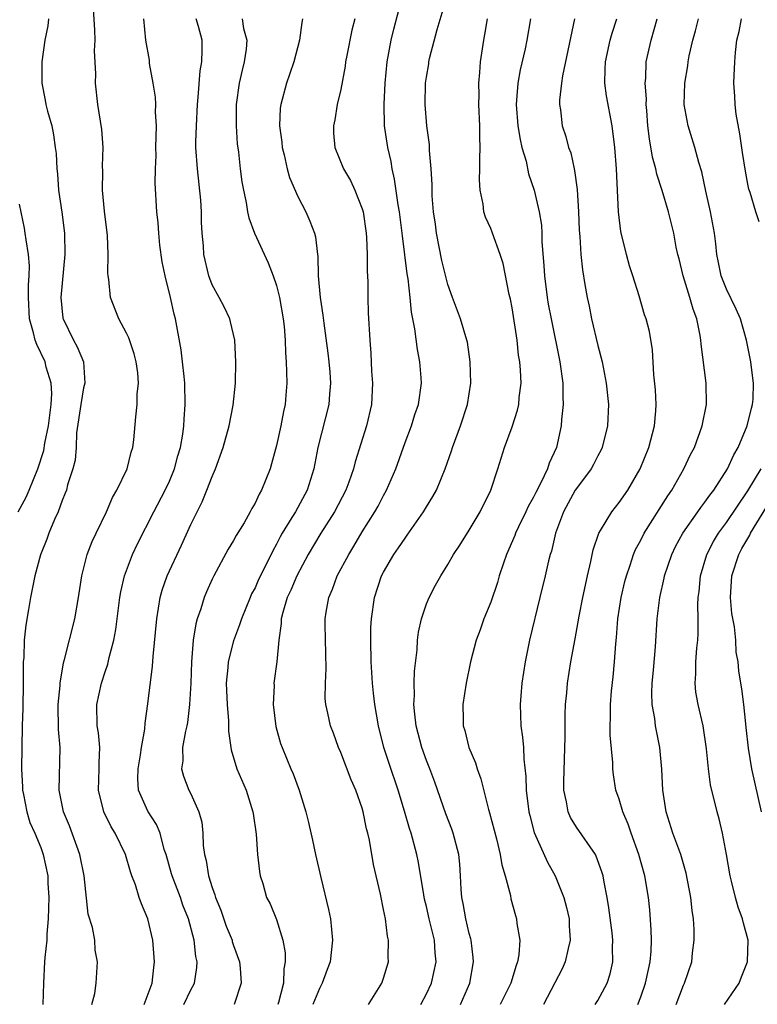
# Model space of a CAD drawing. Units: inches. Extents: x 2613000 to 2616000, y 1515000 to 1518000.
# Drawn here: x 2614131 to 2614200, y 1516319 to 1516411 of the extents above; entities that cross this region are included whole.
import ezdxf

# ---------------------------------------------------------------- set-up
doc = ezdxf.new("R2010")
doc.units = ezdxf.units.IN
doc.header["$MEASUREMENT"] = 0
doc.layers.add('LD26131515_2ft', color=102, linetype='Continuous')

msp = doc.modelspace()

# ---------------------------------------------------------------- linework, layer by layer
at = {"layer": 'LD26131515_2ft'}
for points, elevation in [([(2614168.489, 1516319), (2614169, 1516319.994), (2614169.46, 1516321), (2614169.898, 1516323), (2614169.819, 1516323.82), (2614169.747, 1516325), (2614169.26, 1516327), (2614169, 1516328.162), (2614168.83, 1516328.83), (2614168.748, 1516329.252), (2614168.267, 1516332.266), (2614168.113, 1516333), (2614167.571, 1516335), (2614167.421, 1516335.421), (2614166.938, 1516337.062), (2614166.344, 1516339), (2614165.506, 1516341.506), (2614165.032, 1516343), (2614164.511, 1516345), (2614164.175, 1516347), (2614164.07, 1516348.07), (2614163.957, 1516349), (2614163.831, 1516351), (2614163.794, 1516353), (2614163.817, 1516354.183), (2614163.86, 1516355), (2614164.146, 1516357), (2614164.817, 1516359), (2614165, 1516359.346), (2614165.96, 1516361), (2614166.388, 1516361.611), (2614167, 1516362.536), (2614167.203, 1516362.797), (2614168.731, 1516365), (2614169, 1516365.463), (2614169.595, 1516366.405), (2614169.923, 1516367), (2614170.751, 1516369), (2614171.326, 1516370.674), (2614171.421, 1516371), (2614172.175, 1516373), (2614172.839, 1516375), (2614173.132, 1516377), (2614173.085, 1516379), (2614172.82, 1516380.82), (2614172.779, 1516381), (2614172.17, 1516383), (2614171.417, 1516385), (2614171, 1516386.192), (2614170.45, 1516388.45), (2614169.94, 1516391), (2614169.836, 1516391.836), (2614169.661, 1516393), (2614169.536, 1516394.464), (2614169.517, 1516395), (2614169.523, 1516395.523), (2614169.427, 1516397), (2614169.275, 1516398.725), (2614169.269, 1516399.269), (2614169.046, 1516401), (2614168.891, 1516403), (2614168.923, 1516405), (2614169, 1516405.559), (2614169.21, 1516406.79), (2614169.232, 1516407), (2614169.295, 1516407.295), (2614169.989, 1516409.989), (2614171.481, 1516415)], 7996), ([(2614137.773, 1516319), (2614138.037, 1516320.037), (2614138.18, 1516321), (2614138.293, 1516323), (2614138.09, 1516324.09), (2614138.035, 1516325), (2614137.816, 1516326.183), (2614137.434, 1516327.434), (2614137.043, 1516331), (2614136.65, 1516333), (2614135.67, 1516335.671), (2614135.119, 1516337), (2614134.722, 1516339), (2614134.799, 1516343), (2614134.66, 1516344.66), (2614134.616, 1516347), (2614134.792, 1516348.792), (2614134.797, 1516349), (2614135.117, 1516350.882), (2614135.219, 1516351.219), (2614136.173, 1516355), (2614136.527, 1516357), (2614136.832, 1516359), (2614137.34, 1516361), (2614137.797, 1516362.203), (2614138.156, 1516363), (2614139.121, 1516365), (2614139.69, 1516366.311), (2614140.109, 1516367), (2614141.069, 1516369), (2614141.438, 1516370.562), (2614141.603, 1516371), (2614141.699, 1516371.699), (2614141.858, 1516373.858), (2614141.981, 1516375), (2614141.981, 1516375.981), (2614142.11, 1516377), (2614142.046, 1516377.954), (2614141.917, 1516379), (2614141.727, 1516379.727), (2614141.218, 1516381.218), (2614141, 1516381.67), (2614140.283, 1516383), (2614139.509, 1516385), (2614139.343, 1516386.657), (2614139.281, 1516387), (2614139.257, 1516387.257), (2614139.286, 1516389), (2614139.216, 1516390.784), (2614138.938, 1516393.062), (2614138.764, 1516395), (2614138.779, 1516396.779), (2614138.767, 1516397.233), (2614138.815, 1516399), (2614138.684, 1516400.684), (2614138.324, 1516403), (2614138.114, 1516405), (2614138.134, 1516405.866), (2614138.016, 1516408.016), (2614138.061, 1516409), (2614138.052, 1516409.948), (2614137.85, 1516413)], 7982), ([(2614163.595, 1516319), (2614164.833, 1516321), (2614165, 1516321.471), (2614165.454, 1516323), (2614165.433, 1516323.433), (2614165.454, 1516325), (2614165.37, 1516325.37), (2614165.162, 1516327), (2614165, 1516327.876), (2614164.711, 1516329.289), (2614164.07, 1516332.07), (2614163.673, 1516334.327), (2614163.522, 1516335), (2614163.409, 1516335.408), (2614163.095, 1516337), (2614163, 1516337.317), (2614162.411, 1516339), (2614161.973, 1516339.973), (2614161, 1516342.528), (2614160.794, 1516343), (2614160.319, 1516344.319), (2614160.044, 1516345), (2614159.792, 1516346.208), (2614159.609, 1516347), (2614159.559, 1516347.559), (2614159.584, 1516349), (2614159.65, 1516350.35), (2614159.537, 1516354.463), (2614159.536, 1516355), (2614159.628, 1516355.628), (2614159.878, 1516357), (2614160.232, 1516357.768), (2614160.679, 1516359), (2614161.752, 1516361), (2614162.226, 1516361.774), (2614163, 1516363.132), (2614164.181, 1516365), (2614164.481, 1516365.519), (2614165, 1516366.524), (2614165.275, 1516367), (2614166.135, 1516369), (2614167, 1516371.455), (2614167.592, 1516373), (2614167.919, 1516374.081), (2614168.244, 1516375), (2614168.525, 1516377), (2614168.5, 1516377.5), (2614168.38, 1516379), (2614168.148, 1516380.148), (2614167.919, 1516382.081), (2614167.616, 1516383.616), (2614167.476, 1516385), (2614167.277, 1516386.723), (2614167.193, 1516387.193), (2614166.751, 1516390.751), (2614166.736, 1516391), (2614166.478, 1516393), (2614166.361, 1516393.639), (2614166.03, 1516396.03), (2614165.807, 1516397), (2614165.698, 1516397.698), (2614165.401, 1516399), (2614165.095, 1516401), (2614165.041, 1516403.041), (2614165.137, 1516405), (2614165.333, 1516407), (2614165.713, 1516409), (2614165.964, 1516410.036), (2614166.647, 1516412.647)], 7994), ([(2614133.731, 1516411), (2614133.66, 1516410.34), (2614133.383, 1516409), (2614133.081, 1516407), (2614133.081, 1516405), (2614133.418, 1516403.417), (2614133.479, 1516403), (2614133.634, 1516402.366), (2614134.015, 1516401), (2614134.184, 1516400.184), (2614134.356, 1516399), (2614134.421, 1516398.421), (2614134.484, 1516397), (2614134.543, 1516396.542), (2614134.657, 1516395), (2614134.962, 1516392.962), (2614135.213, 1516391), (2614135.256, 1516389), (2614134.873, 1516385), (2614135.061, 1516383.062), (2614135.074, 1516383), (2614136.049, 1516381), (2614136.4, 1516380.4), (2614136.983, 1516379), (2614137.123, 1516377), (2614137, 1516376.554), (2614136.723, 1516375), (2614136.345, 1516372.345), (2614136.294, 1516371), (2614136.196, 1516369.804), (2614135.993, 1516369), (2614135.507, 1516367.507), (2614135.386, 1516367), (2614135.287, 1516366.713), (2614135, 1516366.044), (2614134.608, 1516365), (2614134.274, 1516364.274), (2614133.752, 1516363), (2614133.556, 1516362.444), (2614132.981, 1516360.981), (2614132.432, 1516359), (2614132.039, 1516357), (2614131.863, 1516355.863), (2614131.589, 1516354.411), (2614131.446, 1516353), (2614131.401, 1516351.401), (2614131.359, 1516351), (2614131.343, 1516350.657), (2614131.367, 1516349), (2614131.334, 1516346.666), (2614131.271, 1516345), (2614131.203, 1516341), (2614131.294, 1516339.294), (2614131.295, 1516339), (2614131.381, 1516338.618), (2614131.689, 1516337), (2614131.98, 1516335.98), (2614132.429, 1516335), (2614133, 1516333.653), (2614133.226, 1516333), (2614133.649, 1516331), (2614133.669, 1516330.332), (2614133.753, 1516329), (2614133.691, 1516327), (2614133.574, 1516325.574), (2614133.55, 1516325), (2614133.384, 1516323.384), (2614133.357, 1516323), (2614133.258, 1516321), (2614133.201, 1516319)], 7980), ([(2614142.645, 1516319), (2614143.4, 1516321), (2614143.544, 1516322.456), (2614143.628, 1516323), (2614143.451, 1516325), (2614143.002, 1516327), (2614142.401, 1516328.401), (2614142.194, 1516329), (2614141.833, 1516330.167), (2614141.505, 1516331), (2614141.375, 1516331.375), (2614140.92, 1516333), (2614139.942, 1516335), (2614139.573, 1516335.573), (2614138.88, 1516337), (2614138.395, 1516339), (2614138.451, 1516341), (2614138.441, 1516341.559), (2614138.495, 1516343), (2614138.374, 1516344.374), (2614138.276, 1516345), (2614138.239, 1516347), (2614138.665, 1516349), (2614139, 1516350.048), (2614139.245, 1516350.755), (2614139.378, 1516351.378), (2614139.814, 1516353), (2614140.004, 1516353.996), (2614140.38, 1516357), (2614140.468, 1516357.532), (2614140.8, 1516359), (2614141.555, 1516361), (2614142.011, 1516361.989), (2614143.536, 1516365), (2614144.606, 1516367), (2614145, 1516367.841), (2614145.489, 1516369), (2614145.803, 1516370.197), (2614146.03, 1516371), (2614146.243, 1516372.243), (2614146.345, 1516373), (2614146.375, 1516373.626), (2614146.488, 1516375), (2614146.449, 1516377), (2614146.369, 1516377.631), (2614146.239, 1516379), (2614146.096, 1516380.096), (2614145.565, 1516383), (2614145.437, 1516383.437), (2614145.116, 1516385), (2614144.595, 1516387), (2614144.319, 1516388.319), (2614144.119, 1516389.881), (2614144.006, 1516391), (2614143.962, 1516391.962), (2614143.838, 1516393), (2614143.675, 1516395.675), (2614143.699, 1516397), (2614143.763, 1516398.237), (2614143.747, 1516399), (2614143.789, 1516401), (2614143.709, 1516402.291), (2614143.725, 1516403), (2614143.699, 1516403.699), (2614143.499, 1516405), (2614143.158, 1516406.842), (2614143.132, 1516407.132), (2614142.793, 1516409), (2614142.614, 1516411)], 7984), ([(2614146.355, 1516319), (2614147, 1516320.361), (2614147.333, 1516321), (2614147.552, 1516322.448), (2614147.585, 1516323), (2614147.481, 1516323.481), (2614147.311, 1516325), (2614146.773, 1516327), (2614146.272, 1516328.272), (2614146.026, 1516329), (2614145.255, 1516331), (2614145.207, 1516331.207), (2614144.689, 1516333), (2614144.525, 1516333.475), (2614144.128, 1516335), (2614143.803, 1516335.803), (2614143, 1516337.047), (2614142.13, 1516339), (2614142.06, 1516340.06), (2614142.075, 1516341), (2614142.305, 1516342.305), (2614142.4, 1516343), (2614142.71, 1516344.71), (2614142.737, 1516345.263), (2614143, 1516347.053), (2614143.429, 1516350.571), (2614143.482, 1516351.483), (2614143.818, 1516355), (2614143.997, 1516355.997), (2614144.141, 1516357), (2614144.328, 1516357.672), (2614144.791, 1516359), (2614146.135, 1516361.865), (2614147, 1516363.802), (2614147.583, 1516365), (2614148.068, 1516365.932), (2614148.508, 1516367), (2614149, 1516368.294), (2614149.313, 1516369), (2614150.035, 1516371), (2614150.582, 1516373), (2614150.953, 1516374.953), (2614151.176, 1516377), (2614151.219, 1516379), (2614151.107, 1516381), (2614150.721, 1516382.721), (2614150.64, 1516383), (2614150.124, 1516384.124), (2614149.658, 1516385), (2614149, 1516386.182), (2614148.686, 1516387), (2614148.231, 1516389), (2614148.182, 1516389.818), (2614148.076, 1516391), (2614148.012, 1516392.013), (2614148, 1516393), (2614147.935, 1516394.065), (2614147.617, 1516397), (2614147.481, 1516399), (2614147.48, 1516399.48), (2614147.519, 1516401), (2614147.628, 1516403), (2614147.702, 1516403.702), (2614147.869, 1516406.131), (2614148.023, 1516407), (2614148.065, 1516408.065), (2614148.064, 1516409), (2614147.725, 1516410.275), (2614147.495, 1516411)], 7986), ([(2614151.784, 1516411), (2614151.917, 1516410.083), (2614152.231, 1516409), (2614152.162, 1516408.162), (2614151.993, 1516407), (2614151.782, 1516406.218), (2614151.511, 1516405), (2614151.233, 1516403), (2614151.23, 1516401), (2614151.332, 1516399.332), (2614151.442, 1516398.558), (2614151.606, 1516397), (2614151.778, 1516395.778), (2614151.909, 1516395), (2614152.158, 1516393.842), (2614152.305, 1516393), (2614152.425, 1516392.425), (2614152.946, 1516391), (2614154.223, 1516388.223), (2614154.7, 1516387), (2614155, 1516386.117), (2614155.284, 1516385), (2614155.638, 1516383), (2614155.72, 1516382.28), (2614155.811, 1516381), (2614155.835, 1516379.835), (2614155.904, 1516379), (2614155.94, 1516378.06), (2614155.956, 1516377), (2614155.88, 1516375.88), (2614155.799, 1516375), (2614155.645, 1516374.355), (2614155.401, 1516373), (2614155, 1516371.192), (2614154.546, 1516369.453), (2614154.399, 1516369), (2614153.613, 1516367), (2614153.375, 1516366.626), (2614153, 1516365.808), (2614152.702, 1516365.298), (2614152.555, 1516365), (2614151.972, 1516363.972), (2614151.237, 1516362.763), (2614151, 1516362.321), (2614150.503, 1516361.496), (2614149.151, 1516359), (2614149, 1516358.686), (2614148.471, 1516357.529), (2614148.249, 1516357), (2614147.93, 1516355.93), (2614147.601, 1516355), (2614147.465, 1516354.535), (2614147.23, 1516353), (2614147.059, 1516351), (2614146.992, 1516349.008), (2614146.894, 1516347), (2614146.681, 1516345.319), (2614146.624, 1516345), (2614146.504, 1516344.505), (2614146.242, 1516343), (2614146.259, 1516341.741), (2614146.142, 1516341), (2614146.311, 1516340.311), (2614146.832, 1516339), (2614147, 1516338.667), (2614147.756, 1516337), (2614148.019, 1516336.019), (2614148.112, 1516335), (2614148.166, 1516333.835), (2614148.272, 1516333), (2614148.43, 1516332.43), (2614148.656, 1516331), (2614149, 1516329.913), (2614149.253, 1516329.253), (2614149.307, 1516329), (2614149.802, 1516327.801), (2614150.316, 1516326.316), (2614150.848, 1516325), (2614150.875, 1516324.875), (2614151, 1516324.495), (2614151.54, 1516323), (2614151.598, 1516322.402), (2614151.693, 1516321), (2614151.063, 1516319)], 7988), ([(2614157.425, 1516411), (2614157.354, 1516410.646), (2614157.136, 1516409), (2614156.609, 1516407), (2614156.208, 1516405.791), (2614155.925, 1516405), (2614155.392, 1516403), (2614155.345, 1516402.655), (2614155.29, 1516401), (2614155.494, 1516399.494), (2614155.526, 1516399), (2614155.708, 1516398.292), (2614155.997, 1516397), (2614156.2, 1516396.2), (2614157, 1516394.408), (2614157.732, 1516393), (2614158.111, 1516392.111), (2614158.533, 1516391), (2614158.638, 1516390.638), (2614158.825, 1516389), (2614158.854, 1516388.854), (2614158.904, 1516387), (2614159.082, 1516385), (2614159.338, 1516383.338), (2614159.411, 1516382.589), (2614159.795, 1516379.795), (2614159.893, 1516379), (2614159.979, 1516378.021), (2614160.053, 1516377), (2614159.96, 1516375.96), (2614159.899, 1516375), (2614158.872, 1516371), (2614158.493, 1516369), (2614157.877, 1516367), (2614156.775, 1516365), (2614156.447, 1516364.447), (2614155.538, 1516363), (2614155.343, 1516362.657), (2614155, 1516361.959), (2614154.651, 1516361.349), (2614154.003, 1516360.003), (2614153.336, 1516358.664), (2614153, 1516357.899), (2614152.68, 1516357.32), (2614152.537, 1516357), (2614151.729, 1516355), (2614151.561, 1516354.439), (2614151, 1516352.958), (2614150.497, 1516351), (2614150.463, 1516350.463), (2614150.314, 1516349), (2614150.325, 1516348.325), (2614150.386, 1516347), (2614150.525, 1516345.475), (2614150.521, 1516344.521), (2614150.766, 1516342.765), (2614151.301, 1516341), (2614152.159, 1516339), (2614152.8, 1516337), (2614152.815, 1516336.815), (2614153.099, 1516334.901), (2614153.241, 1516333), (2614153.404, 1516331.404), (2614153.491, 1516331), (2614153.716, 1516330.284), (2614154.083, 1516329), (2614154.402, 1516328.402), (2614155, 1516326.938), (2614155.591, 1516325), (2614155.813, 1516323.813), (2614155.807, 1516323), (2614155.681, 1516322.32), (2614155.658, 1516321), (2614155.199, 1516319.198), (2614155.136, 1516319)], 7990), ([(2614162.301, 1516411), (2614162.043, 1516409.956), (2614161.565, 1516407.565), (2614161.454, 1516407), (2614161.403, 1516406.597), (2614161, 1516404.395), (2614160.679, 1516403), (2614160.44, 1516401.56), (2614160.309, 1516401), (2614160.331, 1516400.331), (2614160.436, 1516399), (2614161.244, 1516397), (2614161.895, 1516395.895), (2614162.301, 1516395), (2614163, 1516393.275), (2614163.077, 1516393), (2614163.376, 1516391), (2614163.405, 1516390.595), (2614163.466, 1516389), (2614163.458, 1516387.458), (2614163.515, 1516386.485), (2614163.518, 1516385), (2614163.569, 1516383.569), (2614163.718, 1516381), (2614163.808, 1516379.808), (2614163.883, 1516378.117), (2614163.962, 1516377), (2614163.862, 1516375), (2614163.397, 1516373), (2614162.353, 1516369.647), (2614162.2, 1516369), (2614161.765, 1516367.765), (2614161.478, 1516367), (2614160.42, 1516365), (2614159.146, 1516363), (2614157.948, 1516361), (2614156.884, 1516359), (2614156.327, 1516357.673), (2614156.011, 1516357), (2614155.583, 1516355.583), (2614155.445, 1516355), (2614155.44, 1516354.56), (2614155.204, 1516353), (2614155.02, 1516350.981), (2614154.765, 1516349), (2614154.77, 1516348.77), (2614154.687, 1516347), (2614154.942, 1516344.943), (2614155.379, 1516343.379), (2614155.521, 1516343), (2614156.343, 1516341), (2614156.544, 1516340.545), (2614157.109, 1516339), (2614157.732, 1516337), (2614157.985, 1516335.985), (2614158.353, 1516334.353), (2614158.637, 1516333), (2614159.129, 1516330.871), (2614159.866, 1516327.866), (2614160.036, 1516327), (2614160.243, 1516325), (2614160.003, 1516323), (2614159.726, 1516322.274), (2614159.275, 1516321), (2614159, 1516320.489), (2614158.398, 1516319)], 7992), ([(2614172.17, 1516319), (2614173.035, 1516321), (2614173.405, 1516323), (2614173.375, 1516323.375), (2614173.171, 1516325), (2614173.142, 1516325.142), (2614173, 1516325.619), (2614172.667, 1516327), (2614172.427, 1516328.427), (2614172.293, 1516329), (2614172.232, 1516329.768), (2614172.179, 1516331), (2614172.102, 1516332.102), (2614172.019, 1516333), (2614171.495, 1516335), (2614171.372, 1516335.372), (2614170.814, 1516336.814), (2614169.768, 1516339.767), (2614169.312, 1516341), (2614169, 1516341.791), (2614168.576, 1516343), (2614168.04, 1516345), (2614167.903, 1516346.097), (2614167.829, 1516347), (2614167.885, 1516347.885), (2614167.863, 1516349), (2614167.885, 1516350.115), (2614168.119, 1516352.119), (2614168.168, 1516353), (2614168.259, 1516353.741), (2614168.539, 1516355), (2614169, 1516356.399), (2614169.245, 1516357), (2614169.849, 1516358.151), (2614170.336, 1516359), (2614171, 1516360.061), (2614171.534, 1516361), (2614172.127, 1516361.873), (2614173, 1516363.276), (2614173.999, 1516365), (2614175.012, 1516367), (2614175.671, 1516369), (2614176.28, 1516371), (2614177, 1516372.922), (2614177.512, 1516374.488), (2614177.622, 1516375), (2614177.666, 1516375.666), (2614177.831, 1516377), (2614177.79, 1516378.209), (2614177.712, 1516379), (2614177.604, 1516379.604), (2614177.453, 1516381), (2614177, 1516384.018), (2614176.843, 1516384.843), (2614176.732, 1516385.268), (2614176.152, 1516388.152), (2614175.895, 1516389), (2614175.17, 1516391), (2614175, 1516391.425), (2614174.499, 1516392.499), (2614174.369, 1516393), (2614174.301, 1516393.699), (2614174.022, 1516395), (2614173.962, 1516395.962), (2614173.994, 1516397), (2614173.972, 1516397.972), (2614174.027, 1516399), (2614173.969, 1516399.969), (2614173.978, 1516401), (2614173.887, 1516403), (2614173.906, 1516403.906), (2614173.886, 1516405), (2614173.994, 1516405.994), (2614174.053, 1516407), (2614174.342, 1516409), (2614174.452, 1516409.548), (2614174.683, 1516411)], 7998), ([(2614178.72, 1516411), (2614178.365, 1516409), (2614178.2, 1516408.201), (2614177.755, 1516406.245), (2614177.525, 1516405), (2614177.411, 1516403.411), (2614177.367, 1516403), (2614177.53, 1516401), (2614177.733, 1516399.733), (2614177.916, 1516399), (2614178.299, 1516397.701), (2614178.526, 1516396.526), (2614179.051, 1516395), (2614179.524, 1516393), (2614179.729, 1516391.729), (2614179.765, 1516391), (2614179.777, 1516390.223), (2614179.949, 1516387.949), (2614180.003, 1516387), (2614180.261, 1516385), (2614180.36, 1516384.36), (2614180.626, 1516383), (2614181.46, 1516379), (2614181.727, 1516377), (2614181.731, 1516375.731), (2614181.768, 1516375), (2614181.618, 1516373.618), (2614181.588, 1516373), (2614181.138, 1516371), (2614180.463, 1516369.537), (2614180.3, 1516369), (2614179.684, 1516367.684), (2614179.208, 1516366.792), (2614179, 1516366.357), (2614178.505, 1516365.495), (2614178.279, 1516365), (2614177.591, 1516363.591), (2614177.313, 1516363), (2614177.234, 1516362.766), (2614176.47, 1516361), (2614176.182, 1516360.181), (2614175.795, 1516359), (2614175.619, 1516358.381), (2614175, 1516356.558), (2614174.369, 1516355), (2614174.015, 1516353.985), (2614173.642, 1516353), (2614173.114, 1516351), (2614172.718, 1516349), (2614172.406, 1516347), (2614172.412, 1516345.588), (2614172.434, 1516345), (2614172.579, 1516344.579), (2614172.957, 1516343), (2614173.565, 1516341.565), (2614173.72, 1516341), (2614174.074, 1516340.073), (2614174.798, 1516337.202), (2614174.897, 1516336.898), (2614175.526, 1516334.474), (2614175.886, 1516333), (2614176.028, 1516332.028), (2614176.351, 1516331), (2614176.83, 1516329.17), (2614176.878, 1516328.878), (2614177.296, 1516327.296), (2614177.399, 1516327), (2614177.44, 1516326.559), (2614177.706, 1516325), (2614177.635, 1516323.635), (2614177.511, 1516323), (2614177.359, 1516322.641), (2614176.884, 1516321), (2614175.873, 1516319)], 8000), ([(2614182.814, 1516411), (2614181.692, 1516405.692), (2614181.595, 1516405), (2614181.409, 1516403.409), (2614181.416, 1516403), (2614181.501, 1516402.498), (2614181.674, 1516401), (2614182.021, 1516400.021), (2614182.272, 1516399), (2614182.479, 1516398.479), (2614182.781, 1516397), (2614182.829, 1516396.829), (2614183.056, 1516395.056), (2614183.189, 1516393), (2614183.26, 1516391.26), (2614183.321, 1516390.679), (2614183.419, 1516389), (2614183.564, 1516387.564), (2614183.783, 1516386.217), (2614183.992, 1516385), (2614184.185, 1516384.185), (2614184.412, 1516383), (2614185, 1516380.515), (2614185.387, 1516379), (2614185.764, 1516377), (2614185.977, 1516375), (2614185.908, 1516373), (2614185.413, 1516371), (2614185.286, 1516370.714), (2614185, 1516370.205), (2614184.598, 1516369.402), (2614184.379, 1516369), (2614183, 1516367.174), (2614182.891, 1516367), (2614181.783, 1516365), (2614181.057, 1516363), (2614180.673, 1516361.327), (2614180.56, 1516361), (2614180.4, 1516360.4), (2614180.07, 1516359), (2614179.57, 1516357), (2614178.629, 1516353), (2614178.21, 1516351), (2614177.905, 1516349), (2614177.807, 1516347.807), (2614177.761, 1516347), (2614177.823, 1516345), (2614177.968, 1516343.968), (2614178.044, 1516343), (2614178.091, 1516341.909), (2614178.289, 1516340.29), (2614178.315, 1516339), (2614178.564, 1516337), (2614178.642, 1516336.642), (2614179.069, 1516335.069), (2614180.301, 1516332.301), (2614181.014, 1516331), (2614181.812, 1516329), (2614182.067, 1516328.067), (2614182.31, 1516327), (2614182.332, 1516326.332), (2614182.421, 1516325), (2614182.216, 1516324.216), (2614181.962, 1516323), (2614181.66, 1516322.34), (2614179.921, 1516319)], 8002), ([(2614184.751, 1516319), (2614185, 1516319.384), (2614185.86, 1516321), (2614186.135, 1516321.865), (2614186.402, 1516323), (2614186.369, 1516324.369), (2614186.398, 1516325), (2614186.322, 1516325.678), (2614186.026, 1516328.026), (2614185.865, 1516329), (2614185.586, 1516330.414), (2614185.491, 1516331), (2614185.384, 1516331.384), (2614184.847, 1516332.847), (2614184.767, 1516333), (2614183, 1516335.562), (2614182.457, 1516336.457), (2614182.225, 1516337), (2614182.07, 1516337.93), (2614181.825, 1516339), (2614181.831, 1516339.832), (2614181.954, 1516343.954), (2614181.937, 1516345), (2614181.94, 1516346.06), (2614181.989, 1516347), (2614182.104, 1516348.104), (2614182.161, 1516349), (2614182.476, 1516351), (2614182.881, 1516353.119), (2614183.251, 1516355.252), (2614183.588, 1516357), (2614184.026, 1516359), (2614184.339, 1516360.339), (2614184.565, 1516361.435), (2614185.081, 1516363), (2614185.236, 1516363.236), (2614186.295, 1516365), (2614187, 1516365.861), (2614187.8, 1516367), (2614188.952, 1516369), (2614189.745, 1516371), (2614190.277, 1516373), (2614190.397, 1516374.397), (2614190.43, 1516375), (2614190.373, 1516376.374), (2614190.22, 1516377.78), (2614190.113, 1516380.113), (2614189.805, 1516381.805), (2614189.494, 1516383), (2614189.365, 1516383.365), (2614188.867, 1516385.133), (2614188.276, 1516387), (2614187.943, 1516387.943), (2614187.669, 1516389), (2614187.157, 1516391.157), (2614186.928, 1516393), (2614186.727, 1516397), (2614186.571, 1516399), (2614186.328, 1516401), (2614185.817, 1516403.817), (2614185.642, 1516405), (2614185.695, 1516406.305), (2614185.697, 1516407), (2614186.158, 1516409), (2614186.334, 1516409.666), (2614186.757, 1516411)], 8004), ([(2614188.725, 1516319), (2614189, 1516319.711), (2614189.461, 1516321), (2614189.72, 1516322.28), (2614189.883, 1516323), (2614189.973, 1516323.973), (2614189.996, 1516325), (2614189.987, 1516325.987), (2614189.839, 1516327.839), (2614189.713, 1516329), (2614189.379, 1516331), (2614188.829, 1516333), (2614188.097, 1516335), (2614187.839, 1516335.839), (2614187.324, 1516337), (2614187, 1516338.17), (2614186.686, 1516339), (2614186.451, 1516340.45), (2614186.403, 1516341), (2614186.406, 1516341.594), (2614186.142, 1516344.142), (2614186.146, 1516345), (2614186.194, 1516345.806), (2614186.164, 1516347), (2614186.263, 1516348.263), (2614186.426, 1516349.574), (2614186.563, 1516351), (2614186.662, 1516352.662), (2614186.728, 1516353.272), (2614186.857, 1516355), (2614187.178, 1516357), (2614187.524, 1516358.476), (2614187.658, 1516359), (2614188.012, 1516360.012), (2614188.323, 1516361), (2614188.523, 1516361.477), (2614189, 1516362.347), (2614189.324, 1516363), (2614191.518, 1516366.482), (2614191.889, 1516367), (2614193.028, 1516369), (2614193.66, 1516370.34), (2614194.017, 1516371), (2614194.747, 1516373), (2614195.137, 1516375), (2614195.109, 1516377), (2614194.638, 1516380.638), (2614194.622, 1516381), (2614194.557, 1516381.443), (2614194.252, 1516383), (2614193.896, 1516383.896), (2614193.585, 1516385), (2614192.955, 1516387), (2614192.596, 1516388.596), (2614192.479, 1516389), (2614192.316, 1516389.685), (2614192.079, 1516391), (2614191.585, 1516393), (2614191.013, 1516394.987), (2614190.5, 1516396.5), (2614190.415, 1516397), (2614190.095, 1516398.095), (2614189.808, 1516399.808), (2614189.674, 1516401), (2614189.556, 1516402.445), (2614189.521, 1516403), (2614189.53, 1516403.53), (2614189.417, 1516405), (2614189.467, 1516405.467), (2614189.52, 1516407), (2614189.965, 1516409), (2614190.542, 1516411)], 8006), ([(2614192.319, 1516319), (2614193, 1516320.806), (2614193.093, 1516321), (2614193.764, 1516323), (2614193.832, 1516323.832), (2614193.999, 1516325), (2614194.002, 1516325.998), (2614193.92, 1516327), (2614193.789, 1516327.789), (2614193.682, 1516329), (2614193.257, 1516331.257), (2614192.732, 1516333), (2614192.007, 1516335), (2614191.38, 1516337), (2614191.058, 1516339), (2614190.963, 1516340.963), (2614190.789, 1516343), (2614190.392, 1516345), (2614190.303, 1516345.697), (2614190.069, 1516347), (2614190.048, 1516348.048), (2614190.074, 1516349), (2614190.195, 1516350.194), (2614190.385, 1516352.385), (2614190.54, 1516355), (2614190.79, 1516357), (2614191.202, 1516358.798), (2614191.23, 1516359), (2614191.894, 1516361), (2614192.255, 1516361.745), (2614192.932, 1516363), (2614194.344, 1516365), (2614194.605, 1516365.395), (2614195, 1516365.877), (2614195.457, 1516366.543), (2614195.816, 1516367), (2614197.089, 1516369), (2614197.68, 1516370.32), (2614198.088, 1516371), (2614198.945, 1516373), (2614199.33, 1516374.669), (2614199.449, 1516375), (2614199.5, 1516375.501), (2614199.53, 1516377), (2614199.295, 1516378.705), (2614199.268, 1516379), (2614198.87, 1516381), (2614198.299, 1516383), (2614197.91, 1516383.91), (2614197, 1516385.782), (2614196.514, 1516387), (2614196.253, 1516388.253), (2614196.115, 1516389), (2614196.014, 1516389.987), (2614195.88, 1516391), (2614195.514, 1516393), (2614195.087, 1516394.913), (2614194.713, 1516396.713), (2614194.424, 1516397.577), (2614194.056, 1516399), (2614193.811, 1516399.811), (2614193.426, 1516401), (2614193.071, 1516403), (2614193.113, 1516405), (2614193.387, 1516406.613), (2614193.432, 1516407), (2614193.535, 1516407.535), (2614193.877, 1516409), (2614194.12, 1516409.88), (2614194.397, 1516411)], 8008), ([(2614200.068, 1516392.068), (2614199.756, 1516393), (2614199.203, 1516394.797), (2614199.097, 1516395.097), (2614199, 1516395.58), (2614198.785, 1516396.785), (2614198.509, 1516398.509), (2614198.254, 1516400.254), (2614197.91, 1516402.09), (2614197.809, 1516403), (2614197.789, 1516403.789), (2614197.698, 1516405), (2614197.714, 1516405.714), (2614197.774, 1516407), (2614197.845, 1516407.845), (2614197.979, 1516409), (2614198.176, 1516409.825), (2614198.405, 1516411)], 8010), ([(2614130.892, 1516365), (2614131.647, 1516366.353), (2614131.92, 1516367), (2614132.72, 1516369), (2614133.277, 1516370.723), (2614133.382, 1516371.382), (2614133.716, 1516373), (2614133.966, 1516375), (2614134.034, 1516376.034), (2614133.974, 1516377), (2614133.51, 1516378.49), (2614133.398, 1516379), (2614132.616, 1516380.616), (2614132.476, 1516381), (2614132.317, 1516381.683), (2614131.944, 1516383), (2614131.843, 1516385), (2614131.838, 1516386.162), (2614131.913, 1516387), (2614131.935, 1516387.936), (2614131.852, 1516389), (2614131.623, 1516390.377), (2614131.554, 1516391), (2614131.469, 1516391.469), (2614131, 1516393.702)], 7978), ([(2614196.814, 1516319), (2614198.184, 1516321), (2614198.402, 1516321.597), (2614198.955, 1516323), (2614199.021, 1516325), (2614198.596, 1516326.596), (2614198.513, 1516327), (2614198.088, 1516328.088), (2614197.835, 1516329), (2614197.474, 1516330.526), (2614197.334, 1516331), (2614196.998, 1516332.998), (2614196.619, 1516335), (2614196.327, 1516336.327), (2614196.128, 1516337), (2614195.513, 1516339.513), (2614195.312, 1516341), (2614195.142, 1516342.858), (2614194.825, 1516345), (2614194.36, 1516347), (2614194.156, 1516348.156), (2614194.077, 1516349), (2614194.146, 1516349.854), (2614194.154, 1516351), (2614194.25, 1516352.25), (2614194.329, 1516353), (2614194.357, 1516353.643), (2614194.371, 1516355), (2614194.345, 1516356.345), (2614194.37, 1516357), (2614194.446, 1516357.554), (2614194.573, 1516359), (2614195.163, 1516361), (2614195.792, 1516362.208), (2614196.271, 1516363), (2614197, 1516363.985), (2614199, 1516366.954), (2614200.249, 1516369)], 8010), ([(2614200.286, 1516337), (2614199.385, 1516341), (2614199.057, 1516342.943), (2614198.858, 1516344.858), (2614198.801, 1516345.199), (2614198.629, 1516347), (2614198.453, 1516348.453), (2614198.347, 1516349), (2614198.157, 1516350.157), (2614198.089, 1516351), (2614197.9, 1516351.9), (2614197.867, 1516353), (2614197.761, 1516354.239), (2614197.503, 1516355.503), (2614197.391, 1516357), (2614197.518, 1516359), (2614198.157, 1516361), (2614198.451, 1516361.549), (2614199.177, 1516362.823), (2614199.261, 1516363), (2614200.675, 1516365.325)], 8012)]:
    msp.add_lwpolyline(points, dxfattribs=dict(at, elevation=elevation))

doc.saveas('drawing.dxf')
